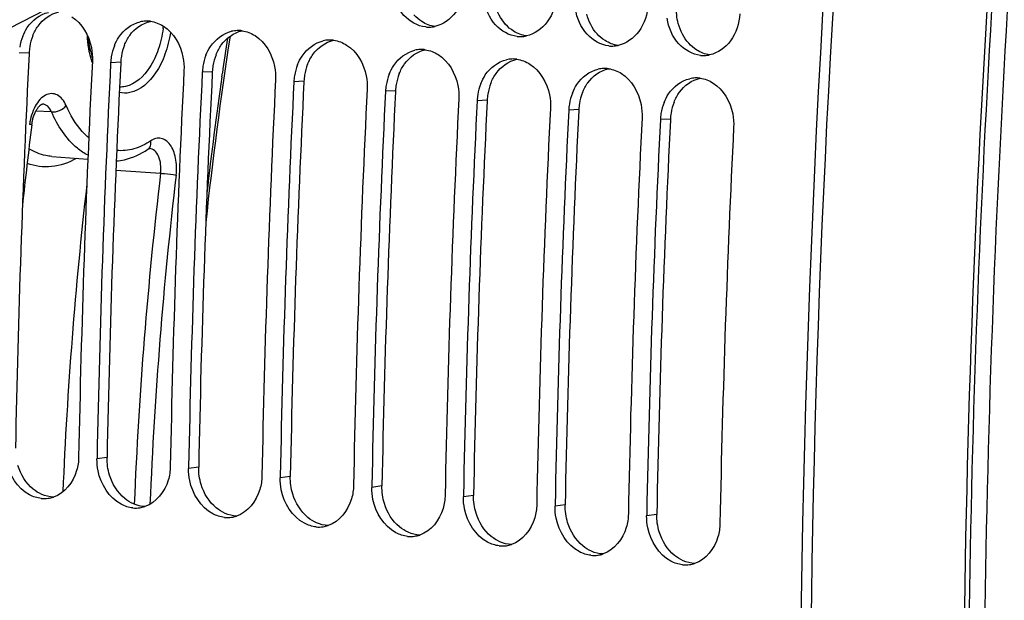
# Model space of a CAD drawing. Units: millimetres. Extents: x 0 to 594, y 0 to 420.
# Drawn here: x 104 to 113, y 67 to 72 of the extents above; entities that cross this region are included whole.
import ezdxf

# ---------------------------------------------------------------- set-up
doc = ezdxf.new("R2010")
doc.units = ezdxf.units.MM
doc.header["$LTSCALE"] = 32.67
doc.layers.get('0').update_dxf_attribs({"linetype": 'CONTINUOUS'})
doc.layers.add('SOLIDES', color=7, linetype='CONTINUOUS')
doc.styles.get("Standard").update_dxf_attribs({"font": 'txt', "width": 0.85})
doc.dimstyles.get("Standard").update_dxf_attribs({"dimtxt": 3.5, "dimasz": 3.5, "dimexe": 0.18, "dimexo": 0.0625, "dimgap": 0.09, "dimtad": 1, "dimdec": 4, "dimdsep": 46, "dimtxsty": 'STANDARD', "dimblk": '_FILLED', "dimblk1": '_FILLED', "dimblk2": '_FILLED', "dimcen": 0.09, "dimclrt": 5, "dimadec": 0, "dimazin": 0, "dimtol": 1, "dimtp": 0.0001, "dimtm": 0.0001, "dimtfac": 1, "dimtdec": 4, "dimtofl": 0, "dimtmove": 0, "dimatfit": 3, "dimldrblk": '_FILLED', "dimfxl": 1, "dimtolj": 1, "dimarcsym": 0})

# ---------------------------------------------------------------- blocks, each defined once
blk = doc.blocks.new('_FILLED')
at = {"color": 0, "linetype": 'BYBLOCK'}
blk.add_solid([(0, 0), (-1, 0.2143), (-1, -0.2143)], dxfattribs=at)

msp = doc.modelspace()

# ---------------------------------------------------------------- linework, layer by layer
at = {"color": 9, "linetype": 'CONTINUOUS'}
for p, q in [((104.567083, 72.194818), (104.478595, 72.190163)), ((105.373052, 72.111435), (105.284565, 72.106779)), ((106.179022, 72.028051), (106.090535, 72.023396)), ((106.984992, 71.944668), (106.896504, 71.940013)), ((107.790962, 71.861285), (107.702474, 71.856629)), ((108.596931, 71.777901), (108.508444, 71.773246)), ((109.402901, 71.694518), (109.314414, 71.689863)), ((110.208871, 71.611135), (110.120383, 71.606479)), ((105.252957, 68.631852), (105.164213, 68.61974)), ((106.058927, 68.548468), (105.970182, 68.536357)), ((106.864897, 68.465085), (106.776152, 68.452974)), ((107.670867, 68.381702), (107.582122, 68.36959)), ((108.476836, 68.298318), (108.388091, 68.286207)), ((109.282806, 68.214935), (109.194061, 68.202824)), ((110.088776, 68.131552), (110.000031, 68.11944))]:
    msp.add_line(p, q, dxfattribs=at)
at = {"color": 3, "linetype": 'CONTINUOUS'}
for p, q in [((104.567083, 72.194818), (104.566647, 72.185966)), ((105.373052, 72.111435), (105.372617, 72.102583)), ((106.179022, 72.028051), (106.178586, 72.019199)), ((106.984992, 71.944668), (106.984556, 71.935816)), ((107.790962, 71.861285), (107.790526, 71.852433)), ((108.596931, 71.777901), (108.596495, 71.769049)), ((109.402901, 71.694518), (109.402465, 71.685666)), ((110.208871, 71.611135), (110.208435, 71.602283))]:
    msp.add_line(p, q, dxfattribs=at)
at = {"color": 7, "linetype": 'CONTINUOUS'}
for p, q in [((105.164489, 68.633737), (105.164213, 68.61974)), ((105.970459, 68.550354), (105.970182, 68.536357)), ((106.776429, 68.46697), (106.776152, 68.452974)), ((107.582398, 68.383587), (107.582122, 68.36959)), ((108.388368, 68.300204), (108.388091, 68.286207)), ((109.194338, 68.21682), (109.194061, 68.202824)), ((110.000308, 68.133437), (110.000031, 68.11944))]:
    msp.add_line(p, q, dxfattribs=at)
for centre, radius, start, end in [((221.667664, 66.526918), 118.944042, 169.3585599, 180.0025179), ((230.293716, 65.634481), 118.946225, 169.36558567, 179.99384495), ((105.602037, 72.211208), 0.26259, 92.5111991, 102.9676936), ((105.601466, 72.22251), 0.251274, 82.5258325, 92.4939591), ((108.081704, 72.672242), 0.251729, 264.1113143, 272.2028416), ((108.081211, 72.682526), 0.262024, 272.2241009, 282.1231956), ((104.943717, 72.168196), 0.465557, 158.2954365, 170.7011425), ((106.408007, 72.127825), 0.26259, 92.5111991, 102.9676936), ((106.407436, 72.139126), 0.251274, 82.5258325, 92.4939591), ((108.887674, 72.588858), 0.251729, 264.1113143, 272.2028416), ((108.887181, 72.599142), 0.262024, 272.2241009, 282.1231956), ((105.749686, 72.084813), 0.465557, 158.2954365, 170.7011425), ((107.213977, 72.044441), 0.26259, 92.5111991, 102.9676936), ((107.213406, 72.055743), 0.251274, 82.5258325, 92.4939591), ((109.693643, 72.505475), 0.251729, 264.1113143, 272.2028416), ((109.693151, 72.515759), 0.262024, 272.2241009, 282.1231956), ((105.755156, 72.083502), 0.471166, 170.6513318, 177.1682329), ((106.555656, 72.001429), 0.465557, 158.2954365, 170.7011425), ((108.019947, 71.961058), 0.26259, 92.5111991, 102.9676936), ((108.019375, 71.97236), 0.251274, 82.5258325, 92.4939591), ((110.499613, 72.422092), 0.251729, 264.1113143, 272.2028416), ((110.49912, 72.432376), 0.262024, 272.2241009, 282.1231956), ((223.066591, 66.307146), 118.086547, 177.17677464, 178.86976051), ((223.230675, 66.290355), 118.089439, 177.17678866, 178.86294076), ((106.561126, 72.000119), 0.471166, 170.6513318, 177.1682329), ((107.361626, 71.918046), 0.465557, 158.2954365, 170.7011425), ((108.825916, 71.877675), 0.26259, 92.5111991, 102.9676936), ((108.825345, 71.888976), 0.251274, 82.5258325, 92.4939591), ((223.872561, 66.223762), 118.086547, 177.17677464, 178.86976051), ((224.036645, 66.206972), 118.089439, 177.17678866, 178.86294076), ((107.367095, 71.916735), 0.471166, 170.6513318, 177.1682329), ((108.167596, 71.834663), 0.465557, 158.2954365, 170.7011425), ((109.631886, 71.794291), 0.26259, 92.5111991, 102.9676936), ((109.631315, 71.805593), 0.251274, 82.5258325, 92.4939591), ((224.678531, 66.140379), 118.086547, 177.17677464, 178.86976051), ((224.842615, 66.123589), 118.089439, 177.17678866, 178.86294076), ((108.173065, 71.833352), 0.471166, 170.6513318, 177.1682329), ((108.973565, 71.751279), 0.465557, 158.2954365, 170.7011425), ((110.437856, 71.710908), 0.26259, 92.5111991, 102.9676936), ((110.437285, 71.72221), 0.251274, 82.5258325, 92.4939591), ((225.4845, 66.056996), 118.086547, 177.17677464, 178.86976051), ((225.648584, 66.040205), 118.089439, 177.17678866, 178.86294076), ((108.979035, 71.749969), 0.471166, 170.6513318, 177.1682329), ((109.779535, 71.667896), 0.465557, 158.2954365, 170.7011425), ((226.29047, 65.973612), 118.086547, 177.17677464, 178.86976051), ((226.454554, 65.956822), 118.089439, 177.17678866, 178.86294076), ((109.785005, 71.666585), 0.471166, 170.6513318, 177.1682329), ((110.585505, 71.584513), 0.465557, 158.2954365, 170.7011425), ((227.09644, 65.890229), 118.086547, 177.17677464, 178.86976051), ((227.260524, 65.873439), 118.089439, 177.17678866, 178.86294076), ((110.590974, 71.583202), 0.471166, 170.6513318, 177.1682329), ((227.90241, 65.806846), 118.086547, 177.17677464, 178.86976051), ((228.066494, 65.790055), 118.089439, 177.17678866, 178.86294076), ((228.708379, 65.723462), 118.086547, 177.17677464, 178.86976051), ((104.699364, 68.525004), 0.254337, 264.1565551, 278.306781), ((104.698518, 68.530864), 0.260258, 278.3046959, 283.0163303), ((104.697336, 68.535924), 0.265454, 283.0188743, 288.2502314), ((105.505333, 68.441621), 0.254337, 264.1565551, 278.306781), ((105.504487, 68.447481), 0.260258, 278.3046959, 283.0163303), ((105.503306, 68.45254), 0.265454, 283.0188743, 288.2502314), ((106.311303, 68.358238), 0.254337, 264.1565551, 278.306781), ((106.310457, 68.364097), 0.260258, 278.3046959, 283.0163303), ((106.309275, 68.369157), 0.265454, 283.0188743, 288.2502314), ((107.117273, 68.274854), 0.254337, 264.1565551, 278.306781), ((107.116427, 68.280714), 0.260258, 278.3046959, 283.0163303), ((107.115245, 68.285774), 0.265454, 283.0188743, 288.2502314), ((107.923242, 68.191471), 0.254337, 264.1565551, 278.306781), ((107.922397, 68.197331), 0.260258, 278.3046959, 283.0163303), ((107.921215, 68.20239), 0.265454, 283.0188743, 288.2502314), ((108.729212, 68.108088), 0.254337, 264.1565551, 278.306781), ((108.728366, 68.113947), 0.260258, 278.3046959, 283.0163303), ((108.727185, 68.119007), 0.265454, 283.0188743, 288.2502314), ((109.535182, 68.024704), 0.254337, 264.1565551, 278.306781), ((109.534336, 68.030564), 0.260258, 278.3046959, 283.0163303), ((109.533154, 68.035624), 0.265454, 283.0188743, 288.2502314), ((110.341152, 67.941321), 0.254337, 264.1565551, 278.306781), ((110.340306, 67.947181), 0.260258, 278.3046959, 283.0163303), ((110.339124, 67.95224), 0.265454, 283.0188743, 288.2502314)]:
    msp.add_arc(centre, radius, start, end, dxfattribs=at)
at = {"color": 3, "linetype": 'CONTINUOUS'}
for centre, radius, start, end in [((230.033631, 65.657399), 118.59734, 170.85731477, 180.00520665), ((105.030377, 72.172914), 0.463731, 158.2772722, 170.694885), ((105.035666, 72.17164), 0.469156, 170.6457769, 177.1682182), ((105.836347, 72.08953), 0.463731, 158.2772722, 170.694885), ((222.256495, 66.390992), 117.832432, 177.18106848, 178.86976809), ((105.841636, 72.088256), 0.469156, 170.6457769, 177.1682182), ((106.642317, 72.006147), 0.463731, 158.2772722, 170.694885), ((223.062465, 66.307608), 117.832432, 177.18106848, 178.86976809), ((106.647606, 72.004873), 0.469156, 170.6457769, 177.1682182), ((107.448286, 71.922764), 0.463731, 158.2772722, 170.694885), ((223.868434, 66.224225), 117.832432, 177.18106848, 178.86976809), ((107.453575, 71.92149), 0.469156, 170.6457769, 177.1682182), ((108.254256, 71.839381), 0.463731, 158.2772722, 170.694885), ((224.674404, 66.140842), 117.832432, 177.18106848, 178.86976809), ((108.259545, 71.838106), 0.469156, 170.6457769, 177.1682182), ((109.060226, 71.755997), 0.463731, 158.2772722, 170.694885), ((225.480374, 66.057458), 117.832432, 177.18106848, 178.86976809), ((109.065515, 71.754723), 0.469156, 170.6457769, 177.1682182), ((109.866196, 71.672614), 0.463731, 158.2772722, 170.694885), ((226.286344, 65.974075), 117.832432, 177.18106848, 178.86976809), ((109.871485, 71.67134), 0.469156, 170.6457769, 177.1682182), ((110.672165, 71.589231), 0.463731, 158.2772722, 170.694885), ((227.092313, 65.890692), 117.832432, 177.18106848, 178.86976809), ((110.677454, 71.587956), 0.469156, 170.6457769, 177.1682182), ((227.898283, 65.807308), 117.832432, 177.18106848, 178.86976809)]:
    msp.add_arc(centre, radius, start, end, dxfattribs=at)
at = {"color": 7, "linetype": 'CONTINUOUS'}
for points, knots in [([(108.400628, 72.787599), (108.395798, 72.703913), (108.348327, 72.543885), (108.208089, 72.441722), (108.13624, 72.426345)], [0, 0, 0, 0, 0.53289362, 1, 1, 1, 1]), ([(108.055878, 72.421842), (107.983908, 72.429287), (107.836276, 72.515526), (107.774527, 72.667371), (107.761402, 72.74859)], [0, 0, 0, 0, 0.46792651, 1, 1, 1, 1]), ([(109.206598, 72.704216), (109.201768, 72.62053), (109.154297, 72.460502), (109.014059, 72.358339), (108.94221, 72.342962)], [0, 0, 0, 0, 0.53289362, 1, 1, 1, 1]), ([(108.861847, 72.338458), (108.789878, 72.345904), (108.642246, 72.432143), (108.580497, 72.583988), (108.567372, 72.665207)], [0, 0, 0, 0, 0.46792651, 1, 1, 1, 1]), ([(110.012568, 72.620832), (110.007738, 72.537147), (109.960267, 72.377118), (109.820029, 72.274955), (109.748179, 72.259579)], [0, 0, 0, 0, 0.53289362, 1, 1, 1, 1]), ([(104.511166, 72.340369), (104.521775, 72.366913), (104.568863, 72.460772), (104.662566, 72.533377), (104.737142, 72.550485)], [0, 0, 0, 0, 0.27198828, 1, 1, 1, 1]), ([(104.942785, 72.512356), (105.033375, 72.455044), (105.115714, 72.308404), (105.1253, 72.162601), (105.123371, 72.123456)], [0, 0, 0, 0, 0.73227441, 1, 1, 1, 1]), ([(109.667817, 72.255075), (109.595847, 72.262521), (109.448215, 72.348759), (109.386467, 72.500604), (109.373341, 72.581823)], [0, 0, 0, 0, 0.46792651, 1, 1, 1, 1]), ([(110.818537, 72.537449), (110.813707, 72.453764), (110.766237, 72.293735), (110.625998, 72.191572), (110.554149, 72.176195)], [0, 0, 0, 0, 0.53289362, 1, 1, 1, 1]), ([(105.317136, 72.256985), (105.327745, 72.28353), (105.374832, 72.377388), (105.468536, 72.449994), (105.543112, 72.467101)], [0, 0, 0, 0, 0.27198828, 1, 1, 1, 1]), ([(105.748755, 72.428973), (105.839345, 72.37166), (105.921684, 72.225021), (105.93127, 72.079218), (105.929341, 72.040073)], [0, 0, 0, 0, 0.73227441, 1, 1, 1, 1]), ([(110.473787, 72.171692), (110.401817, 72.179137), (110.254185, 72.265376), (110.192436, 72.417221), (110.179311, 72.49844)], [0, 0, 0, 0, 0.46792651, 1, 1, 1, 1]), ([(106.123106, 72.173602), (106.133715, 72.200146), (106.180802, 72.294005), (106.274505, 72.366611), (106.349082, 72.383718)], [0, 0, 0, 0, 0.27198828, 1, 1, 1, 1]), ([(106.554724, 72.34559), (106.645315, 72.288277), (106.727654, 72.141637), (106.73724, 71.995834), (106.73531, 71.956689)], [0, 0, 0, 0, 0.73227441, 1, 1, 1, 1]), ([(106.929076, 72.090219), (106.939684, 72.116763), (106.986772, 72.210622), (107.080475, 72.283227), (107.155051, 72.300335)], [0, 0, 0, 0, 0.27198828, 1, 1, 1, 1]), ([(107.360694, 72.262206), (107.451284, 72.204894), (107.533623, 72.058254), (107.543209, 71.912451), (107.54128, 71.873306)], [0, 0, 0, 0, 0.73227441, 1, 1, 1, 1]), ([(107.735045, 72.006835), (107.745654, 72.03338), (107.792742, 72.127238), (107.886445, 72.199844), (107.961021, 72.216951)], [0, 0, 0, 0, 0.27198828, 1, 1, 1, 1]), ([(108.166664, 72.178823), (108.257254, 72.12151), (108.339593, 71.974871), (108.349179, 71.829068), (108.34725, 71.789923)], [0, 0, 0, 0, 0.73227441, 1, 1, 1, 1]), ([(108.541015, 71.923452), (108.551624, 71.949996), (108.598711, 72.043855), (108.692415, 72.116461), (108.766991, 72.133568)], [0, 0, 0, 0, 0.27198828, 1, 1, 1, 1]), ([(108.972634, 72.09544), (109.063224, 72.038127), (109.145563, 71.891487), (109.155149, 71.745684), (109.15322, 71.706539)], [0, 0, 0, 0, 0.73227441, 1, 1, 1, 1]), ([(109.346985, 71.840069), (109.357593, 71.866613), (109.404681, 71.960472), (109.498384, 72.033077), (109.572961, 72.050185)], [0, 0, 0, 0, 0.27198828, 1, 1, 1, 1]), ([(109.778603, 72.012056), (109.869194, 71.954744), (109.951533, 71.808104), (109.961119, 71.662301), (109.959189, 71.623156)], [0, 0, 0, 0, 0.73227441, 1, 1, 1, 1]), ([(110.152955, 71.756685), (110.163563, 71.78323), (110.210651, 71.877088), (110.304354, 71.949694), (110.37893, 71.966801)], [0, 0, 0, 0, 0.27198828, 1, 1, 1, 1]), ([(110.584573, 71.928673), (110.675163, 71.87136), (110.757502, 71.724721), (110.767088, 71.578918), (110.765159, 71.539773)], [0, 0, 0, 0, 0.73227441, 1, 1, 1, 1]), ([(105.003019, 68.636417), (105.002228, 68.596299), (104.983863, 68.454519), (104.878791, 68.316227), (104.780467, 68.283823)], [0, 0, 0, 0, 0.27932712, 1, 1, 1, 1]), ([(104.673469, 68.271988), (104.637738, 68.275685), (104.486513, 68.324368), (104.391044, 68.481075), (104.367773, 68.597742)], [0, 0, 0, 0, 0.231921, 1, 1, 1, 1]), ([(105.808988, 68.553034), (105.808198, 68.512916), (105.789833, 68.371135), (105.684761, 68.232844), (105.586437, 68.20044)], [0, 0, 0, 0, 0.27932712, 1, 1, 1, 1]), ([(105.479439, 68.188605), (105.443708, 68.192302), (105.292483, 68.240985), (105.197013, 68.397692), (105.173742, 68.514359)], [0, 0, 0, 0, 0.231921, 1, 1, 1, 1]), ([(106.285409, 68.105222), (106.249678, 68.108918), (106.098452, 68.157602), (106.002983, 68.314308), (105.979712, 68.430976)], [0, 0, 0, 0, 0.231921, 1, 1, 1, 1]), ([(106.614958, 68.46965), (106.614168, 68.429532), (106.595802, 68.287752), (106.490731, 68.149461), (106.392407, 68.117056)], [0, 0, 0, 0, 0.27932712, 1, 1, 1, 1]), ([(107.091378, 68.021838), (107.055648, 68.025535), (106.904422, 68.074218), (106.808953, 68.230925), (106.785682, 68.347593)], [0, 0, 0, 0, 0.231921, 1, 1, 1, 1]), ([(107.420928, 68.386267), (107.420137, 68.346149), (107.401772, 68.204369), (107.2967, 68.066077), (107.198377, 68.033673)], [0, 0, 0, 0, 0.27932712, 1, 1, 1, 1]), ([(107.897348, 67.938455), (107.861617, 67.942152), (107.710392, 67.990835), (107.614923, 68.147542), (107.591652, 68.264209)], [0, 0, 0, 0, 0.231921, 1, 1, 1, 1]), ([(108.226898, 68.302884), (108.226107, 68.262766), (108.207742, 68.120985), (108.10267, 67.982694), (108.004346, 67.95029)], [0, 0, 0, 0, 0.27932712, 1, 1, 1, 1]), ([(108.703318, 67.855072), (108.667587, 67.858768), (108.516362, 67.907452), (108.420892, 68.064158), (108.397621, 68.180826)], [0, 0, 0, 0, 0.231921, 1, 1, 1, 1]), ([(109.032867, 68.2195), (109.032077, 68.179382), (109.013712, 68.037602), (108.90864, 67.899311), (108.810316, 67.866906)], [0, 0, 0, 0, 0.27932712, 1, 1, 1, 1]), ([(109.509288, 67.771689), (109.473557, 67.775385), (109.322331, 67.824068), (109.226862, 67.980775), (109.203591, 68.097443)], [0, 0, 0, 0, 0.231921, 1, 1, 1, 1]), ([(109.838837, 68.136117), (109.838047, 68.095999), (109.819681, 67.954219), (109.71461, 67.815927), (109.616286, 67.783523)], [0, 0, 0, 0, 0.27932712, 1, 1, 1, 1]), ([(110.315257, 67.688305), (110.279527, 67.692002), (110.128301, 67.740685), (110.032832, 67.897392), (110.009561, 68.014059)], [0, 0, 0, 0, 0.231921, 1, 1, 1, 1]), ([(110.644807, 68.052734), (110.644016, 68.012616), (110.625651, 67.870835), (110.520579, 67.732544), (110.422256, 67.70014)], [0, 0, 0, 0, 0.27932712, 1, 1, 1, 1])]:
    msp.add_open_spline(points, degree=3, knots=knots, dxfattribs=at)
at = {"color": 3, "linetype": 'CONTINUOUS'}
for points in [[(108.758343, 72.444822), (108.71431, 72.49333), (108.683449, 72.555269), (108.666391, 72.618522)], [(110.278331, 72.451755), (110.264811, 72.501886), (110.259143, 72.554841), (110.262135, 72.606677)], [(104.646151, 72.430483), (104.68885, 72.490266), (104.75632, 72.539178), (104.828088, 72.554876)], [(108.022761, 72.468712), (107.996802, 72.485141), (107.973021, 72.505459), (107.952373, 72.528206)], [(109.564313, 72.361439), (109.52028, 72.409947), (109.489419, 72.471886), (109.472361, 72.535138)], [(104.599578, 72.344548), (104.611679, 72.374799), (104.627215, 72.40397), (104.646151, 72.430483)], [(105.452121, 72.3471), (105.49482, 72.406883), (105.562289, 72.455794), (105.634058, 72.471492)], [(108.136134, 72.426197), (108.096145, 72.431664), (108.056865, 72.447128), (108.022761, 72.468712)], [(108.828731, 72.385328), (108.802772, 72.401757), (108.778991, 72.422076), (108.758343, 72.444822)], [(110.370282, 72.278056), (110.32625, 72.326563), (110.295389, 72.388503), (110.278331, 72.451755)], [(105.405548, 72.261164), (105.417648, 72.291415), (105.433185, 72.320586), (105.452121, 72.3471)], [(106.258091, 72.263716), (106.30079, 72.323499), (106.368259, 72.372411), (106.440028, 72.388109)], [(108.942104, 72.342814), (108.902115, 72.348281), (108.862835, 72.363744), (108.828731, 72.385328)], [(109.6347, 72.301945), (109.608741, 72.318374), (109.584961, 72.338692), (109.564313, 72.361439)], [(106.211517, 72.177781), (106.223618, 72.208032), (106.239154, 72.237203), (106.258091, 72.263716)], [(107.064061, 72.180333), (107.106759, 72.240116), (107.174229, 72.289028), (107.245997, 72.304726)], [(109.748074, 72.259431), (109.708085, 72.264897), (109.668805, 72.280361), (109.6347, 72.301945)], [(110.44067, 72.218562), (110.414711, 72.234991), (110.390931, 72.255309), (110.370282, 72.278056)], [(107.017487, 72.094398), (107.029588, 72.124649), (107.045124, 72.15382), (107.064061, 72.180333)], [(107.87003, 72.09695), (107.912729, 72.156733), (107.980198, 72.205644), (108.051967, 72.221342)], [(110.554043, 72.176047), (110.514054, 72.181514), (110.474775, 72.196978), (110.44067, 72.218562)], [(107.823457, 72.011014), (107.835558, 72.041265), (107.851094, 72.070436), (107.87003, 72.09695)], [(108.676, 72.013566), (108.718699, 72.073349), (108.786168, 72.122261), (108.857937, 72.137959)], [(108.629427, 71.927631), (108.641527, 71.957882), (108.657064, 71.987053), (108.676, 72.013566)], [(109.48197, 71.930183), (109.524669, 71.989966), (109.592138, 72.038878), (109.663907, 72.054576)], [(109.435396, 71.844248), (109.447497, 71.874499), (109.463033, 71.90367), (109.48197, 71.930183)], [(110.28794, 71.8468), (110.330638, 71.906583), (110.398108, 71.955494), (110.469876, 71.971192)], [(110.241366, 71.760864), (110.253467, 71.791115), (110.269003, 71.820286), (110.28794, 71.8468)], [(105.274955, 68.47742), (105.259673, 68.527121), (105.251933, 68.579865), (105.252957, 68.631852)], [(104.602234, 68.354975), (104.538943, 68.406688), (104.493005, 68.482681), (104.468985, 68.560803)], [(106.080925, 68.394037), (106.065643, 68.443737), (106.057903, 68.496482), (106.058927, 68.548468)], [(105.408204, 68.271591), (105.344913, 68.323305), (105.298975, 68.399298), (105.274955, 68.47742)], [(106.886894, 68.310653), (106.871613, 68.360354), (106.863873, 68.413098), (106.864897, 68.465085)], [(104.678919, 68.307531), (104.65142, 68.319667), (104.625511, 68.335956), (104.602234, 68.354975)], [(106.214174, 68.188208), (106.150882, 68.239922), (106.104945, 68.315914), (106.080925, 68.394037)], [(107.692864, 68.22727), (107.677582, 68.276971), (107.669843, 68.329715), (107.670867, 68.381702)], [(104.780282, 68.283738), (104.745593, 68.284817), (104.710671, 68.29352), (104.678919, 68.307531)], [(105.484889, 68.224148), (105.45739, 68.236284), (105.431481, 68.252573), (105.408204, 68.271591)], [(107.020144, 68.104825), (106.956852, 68.156538), (106.910915, 68.232531), (106.886894, 68.310653)], [(108.498834, 68.143887), (108.483552, 68.193587), (108.475812, 68.246332), (108.476836, 68.298318)], [(105.586252, 68.200354), (105.551563, 68.201434), (105.516641, 68.210136), (105.484889, 68.224148)], [(106.290859, 68.140765), (106.263359, 68.1529), (106.23745, 68.16919), (106.214174, 68.188208)], [(107.826113, 68.021442), (107.762822, 68.073155), (107.716884, 68.149148), (107.692864, 68.22727)], [(109.304803, 68.060504), (109.289522, 68.110204), (109.281782, 68.162948), (109.282806, 68.214935)], [(106.392221, 68.116971), (106.357532, 68.118051), (106.322611, 68.126753), (106.290859, 68.140765)], [(107.096829, 68.057381), (107.069329, 68.069517), (107.04342, 68.085806), (107.020144, 68.104825)], [(108.632083, 67.938058), (108.568792, 67.989772), (108.522854, 68.065764), (108.498834, 68.143887)], [(110.110773, 67.97712), (110.095492, 68.026821), (110.087752, 68.079565), (110.088776, 68.131552)], [(107.198191, 68.033588), (107.163502, 68.034667), (107.12858, 68.04337), (107.096829, 68.057381)], [(107.902798, 67.973998), (107.875299, 67.986134), (107.84939, 68.002423), (107.826113, 68.021442)], [(109.438053, 67.854675), (109.374761, 67.906388), (109.328824, 67.982381), (109.304803, 68.060504)], [(108.004161, 67.950204), (107.969472, 67.951284), (107.93455, 67.959986), (107.902798, 67.973998)], [(108.708768, 67.890615), (108.681269, 67.90275), (108.65536, 67.91904), (108.632083, 67.938058)], [(110.244023, 67.771292), (110.180731, 67.823005), (110.134794, 67.898998), (110.110773, 67.97712)], [(108.810131, 67.866821), (108.775442, 67.867901), (108.74052, 67.876603), (108.708768, 67.890615)], [(109.514738, 67.807232), (109.487238, 67.819367), (109.461329, 67.835656), (109.438053, 67.854675)], [(109.6161, 67.783438), (109.581411, 67.784518), (109.54649, 67.79322), (109.514738, 67.807232)], [(110.320708, 67.723848), (110.293208, 67.735984), (110.267299, 67.752273), (110.244023, 67.771292)], [(110.42207, 67.700054), (110.387381, 67.701134), (110.352459, 67.709836), (110.320708, 67.723848)]]:
    msp.add_open_spline(points, degree=3, dxfattribs=at)
at = {"color": 7, "linetype": 'CONTINUOUS'}
for points in [[(105.634152, 72.471649), (105.674568, 72.466336), (105.714306, 72.450767), (105.748755, 72.428973)], [(106.440121, 72.388266), (106.480537, 72.382953), (106.520276, 72.367384), (106.554724, 72.34559)], [(107.246091, 72.304882), (107.286507, 72.29957), (107.326246, 72.284001), (107.360694, 72.262206)], [(108.052061, 72.221499), (108.092477, 72.216186), (108.132216, 72.200617), (108.166664, 72.178823)], [(108.858031, 72.138116), (108.898447, 72.132803), (108.938185, 72.117234), (108.972634, 72.09544)], [(109.664, 72.054732), (109.704416, 72.04942), (109.744155, 72.033851), (109.778603, 72.012056)], [(110.46997, 71.971349), (110.510386, 71.966036), (110.550125, 71.950467), (110.584573, 71.928673)], [(105.173742, 68.514359), (105.166843, 68.548948), (105.163518, 68.584477), (105.164213, 68.61974)], [(105.979712, 68.430976), (105.972813, 68.465565), (105.969488, 68.501093), (105.970182, 68.536357)], [(106.785682, 68.347593), (106.778783, 68.382182), (106.775457, 68.41771), (106.776152, 68.452974)], [(107.591652, 68.264209), (107.584752, 68.298798), (107.581427, 68.334327), (107.582122, 68.36959)], [(108.397621, 68.180826), (108.390722, 68.215415), (108.387397, 68.250943), (108.388091, 68.286207)], [(109.203591, 68.097443), (109.196692, 68.132032), (109.193367, 68.16756), (109.194061, 68.202824)], [(110.009561, 68.014059), (110.002662, 68.048648), (109.999336, 68.084177), (110.000031, 68.11944)]]:
    msp.add_open_spline(points, degree=3, dxfattribs=at)
at = {"layer": 'SOLIDES', "color": 9, "linetype": 'CONTINUOUS'}
for p, q in [((106.262526, 71.982613), (106.267172, 72.015003)), ((104.764495, 71.673998), (104.626625, 71.681786)), ((104.571832, 71.564886), (104.571617, 71.56315)), ((105.330264, 71.162692), (105.723672, 71.135461))]:
    msp.add_line(p, q, dxfattribs=at)
at = {"layer": 'SOLIDES', "color": 7, "linetype": 'CONTINUOUS'}
for p, q in [((105.626843, 71.351458), (105.626743, 71.351465)), ((104.766552, 71.282902), (105.083953, 71.25696))]:
    msp.add_line(p, q, dxfattribs=at)
for points in [[(104.590473, 71.560898), (104.591183, 71.566319), (104.59273, 71.576591), (104.594529, 71.586763), (104.59657, 71.596806), (104.598844, 71.606681), (104.601341, 71.616364), (104.604051, 71.625828), (104.606955, 71.635036), (104.610041, 71.643967), (104.613294, 71.652597), (104.616691, 71.660892), (104.620213, 71.668834), (104.623844, 71.676407), (104.627553, 71.683581), (104.631315, 71.690336), (104.635114, 71.696674), (104.638935, 71.7026), (104.642752, 71.7081), (104.646546, 71.713179), (104.650316, 71.717859), (104.654048, 71.722146), (104.657707, 71.726023), (104.661254, 71.729478), (104.664661, 71.732513), (104.667901, 71.735138), (104.670927, 71.737352), (104.673704, 71.739169), (104.676211, 71.74062), (104.678419, 71.741732), (104.680294, 71.742537), (104.681835, 71.743085), (104.683072, 71.743432), (104.683982, 71.74362), (104.684599, 71.7437), (104.685055, 71.743724), (104.685324, 71.743717)], [(105.612983, 71.345564), (105.614857, 71.346777), (105.617662, 71.348404), (105.620112, 71.349619), (105.622175, 71.35047), (105.623834, 71.351013), (105.62504, 71.351305), (105.625844, 71.351432), (105.626419, 71.351473), (105.626843, 71.351458)]]:
    msp.add_lwpolyline(points, dxfattribs=at)
at = {"layer": 'SOLIDES', "color": 9, "linetype": 'CONTINUOUS'}
for centre, radius, start, end in [((104.766937, 72.537705), 0.988037, 352.4856287, 353.6746952), ((142.9681, 66.733839), 37.078954, 171.3302869, 171.8115034), ((143.096938, 66.715709), 37.20906, 171.8625128, 173.445277), ((143.617574, 66.659439), 38.15734, 173.263445, 177.6537598), ((143.586231, 66.662693), 37.987618, 173.2634626, 177.6497979), ((143.171815, 66.705266), 38.342596, 173.5164046, 177.5725882)]:
    msp.add_arc(centre, radius, start, end, dxfattribs=at)
at = {"layer": 'SOLIDES', "color": 7, "linetype": 'CONTINUOUS'}
for centre, radius, start, end in [((143.001393, 66.7257), 37.094026, 171.2944722, 173.848362), ((105.822364, 72.363226), 0.730834, 192.5060442, 196.8626522), ((146.149235, 66.398972), 41.878111, 172.919675, 173.8987052)]:
    msp.add_arc(centre, radius, start, end, dxfattribs=at)
at = {"layer": 'SOLIDES', "color": 9, "linetype": 'CONTINUOUS'}
for points, knots in [([(114.865366, 87.425519), (114.170974, 83.730514), (113.137227, 76.277655), (112.646603, 65.081767), (113.220215, 54.101218), (114.32905, 46.942882), (115.070693, 43.473239)], [0, 0, 0, 0, 0.25509354, 0.50961865, 0.75926781, 1, 1, 1, 1]), ([(115.000828, 87.397432), (114.307427, 83.707706), (113.275157, 76.265492), (112.785233, 65.085596), (113.358026, 54.120731), (114.465277, 46.97262), (115.205861, 43.507933)], [0, 0, 0, 0, 0.25509354, 0.50961865, 0.75926781, 1, 1, 1, 1]), ([(105.098781, 72.197195), (105.096182, 72.20938), (105.086644, 72.259575), (105.08143, 72.310568), (105.079691, 72.349153)], [0, 0, 0, 0, 0.24390313, 1, 1, 1, 1]), ([(105.746489, 72.408495), (105.738188, 72.345564), (105.710058, 72.225303), (105.623133, 72.034202), (105.502893, 71.915726), (105.414482, 71.897616)], [0, 0, 0, 0, 0.29927717, 0.57449868, 1, 1, 1, 1]), ([(105.811743, 72.376548), (105.801606, 72.310532), (105.769736, 72.184839), (105.674956, 71.985281), (105.547381, 71.863136), (105.454308, 71.844071)], [0, 0, 0, 0, 0.29949557, 0.57397897, 1, 1, 1, 1]), ([(104.892776, 71.730517), (104.883835, 71.751004), (104.862867, 71.787393), (104.817406, 71.826798), (104.762527, 71.840081), (104.707165, 71.823644), (104.658087, 71.782969), (104.601062, 71.699341), (104.578694, 71.620127), (104.571832, 71.564886)], [0, 0, 0, 0, 0.12643023, 0.23414277, 0.33121037, 0.43208894, 0.54878067, 0.68515068, 1, 1, 1, 1]), ([(104.764495, 71.673998), (104.756747, 71.692662), (104.737638, 71.725558), (104.701712, 71.742866), (104.68532, 71.743717)], [0, 0, 0, 0, 0.55180635, 1, 1, 1, 1]), ([(104.764495, 71.673998), (104.788415, 71.671881), (104.836991, 71.683358), (104.87831, 71.711448), (104.892776, 71.730517)], [0, 0, 0, 0, 0.50082733, 1, 1, 1, 1]), ([(105.091992, 71.445335), (105.071737, 71.462825), (104.988988, 71.545313), (104.928679, 71.648247), (104.892776, 71.730517)], [0, 0, 0, 0, 0.22966748, 1, 1, 1, 1]), ([(105.085376, 71.292472), (105.052048, 71.309793), (104.911775, 71.404804), (104.816707, 71.554357), (104.764495, 71.673998)], [0, 0, 0, 0, 0.22344598, 1, 1, 1, 1]), ([(104.590473, 71.560898), (104.590527, 71.561328), (104.588051, 71.561608), (104.583161, 71.563362), (104.576486, 71.564122), (104.571832, 71.564886)], [0, 0, 0, 0, 0.06809529, 0.25991144, 1, 1, 1, 1]), ([(105.637713, 71.420166), (105.592027, 71.389408), (105.495708, 71.341327), (105.387708, 71.330054), (105.337334, 71.334871)], [0, 0, 0, 0, 0.52115604, 1, 1, 1, 1]), ([(105.612982, 71.345565), (105.623463, 71.352626), (105.640226, 71.377108), (105.640288, 71.405699), (105.637713, 71.420166)], [0, 0, 0, 0, 0.46239248, 1, 1, 1, 1]), ([(105.860877, 71.118795), (105.866717, 71.168263), (105.865263, 71.2422), (105.839251, 71.331575), (105.804637, 71.397936), (105.746407, 71.445018), (105.680393, 71.443227), (105.651308, 71.429318), (105.637713, 71.420166)], [0, 0, 0, 0, 0.31894518, 0.46354853, 0.59187103, 0.79870406, 0.89506621, 1, 1, 1, 1]), ([(104.766552, 71.282902), (104.749139, 71.284325), (104.678616, 71.294399), (104.61107, 71.322343), (104.565334, 71.35039)], [0, 0, 0, 0, 0.24564891, 1, 1, 1, 1]), ([(105.723672, 71.135461), (105.727079, 71.161668), (105.727855, 71.212583), (105.711148, 71.28139), (105.678221, 71.333605), (105.643083, 71.35032), (105.626843, 71.351458)], [0, 0, 0, 0, 0.30616689, 0.58295489, 0.81139478, 1, 1, 1, 1]), ([(104.982135, 71.265115), (104.915633, 71.227288), (104.77109, 71.17482), (104.617314, 71.195094), (104.549811, 71.220514)], [0, 0, 0, 0, 0.51472333, 1, 1, 1, 1]), ([(105.723672, 71.13546), (105.735382, 71.134242), (105.781173, 71.129169), (105.826938, 71.123751), (105.860877, 71.118795)], [0, 0, 0, 0, 0.25554222, 1, 1, 1, 1])]:
    msp.add_open_spline(points, degree=3, knots=knots, dxfattribs=at)
at = {"layer": 'SOLIDES', "color": 7, "linetype": 'CONTINUOUS'}
for points, knots in [([(113.477355, 78.332181), (112.99728, 73.912991), (112.532918, 65.115129), (113.067888, 56.318545), (113.600336, 52.006778)], [0, 0, 0, 0, 0.50572675, 1, 1, 1, 1]), ([(105.108869, 72.204969), (105.106773, 72.214386), (105.098897, 72.253162), (105.093824, 72.292496), (105.091425, 72.322317)], [0, 0, 0, 0, 0.24383467, 1, 1, 1, 1]), ([(105.33357, 71.243003), (105.357804, 71.244928), (105.456787, 71.259984), (105.550298, 71.303363), (105.612963, 71.345551)], [0, 0, 0, 0, 0.24345679, 1, 1, 1, 1])]:
    msp.add_open_spline(points, degree=3, knots=knots, dxfattribs=at)
at = {"layer": 'SOLIDES', "color": 9, "linetype": 'CONTINUOUS'}
for points in [[(105.122721, 72.109825), (105.112982, 72.138408), (105.105079, 72.167662), (105.098781, 72.197195)], [(105.414482, 71.897616), (105.397511, 71.894139), (105.37997, 71.892706), (105.362668, 71.893575)], [(105.454308, 71.844071), (105.423622, 71.837785), (105.390872, 71.837909), (105.360343, 71.844918)]]:
    msp.add_open_spline(points, degree=3, dxfattribs=at)

# ---------------------------------------------------------------- leaders
at = {"color": 2, "linetype": 'CONTINUOUS', "annotation_type": 0, "has_hookline": 1, "hookline_direction": 1, "text_width": 36.717472}
msp.add_leader([(142.367012, 91.929226), (94.22769, 67.186338), (88.22769, 67.186338)], dimstyle='STANDARD', override={"dimtad": 1}, dxfattribs=at)

doc.saveas('drawing.dxf')
